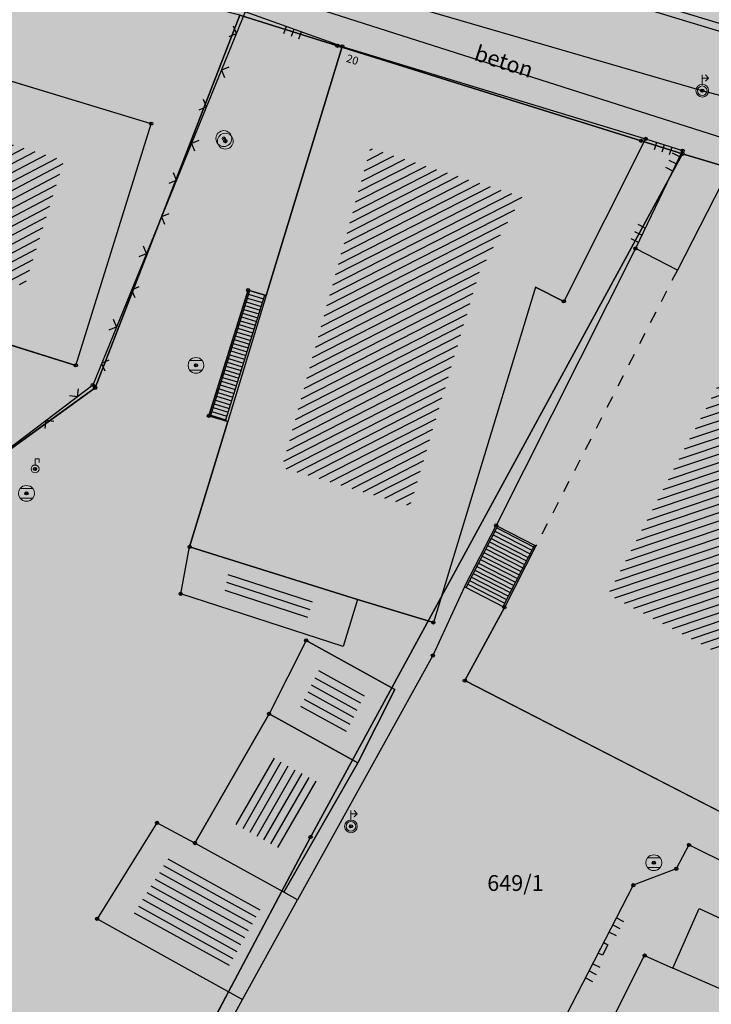
# Model space of a CAD drawing. Units: inches. Extents: x 104 to 7527718, y 15 to 4826782.
# Drawn here: x 7527134 to 7527155, y 4826486 to 4826517 of the extents above; entities that cross this region are included whole.
import ezdxf
from ezdxf.enums import TextEntityAlignment as Align

# ---------------------------------------------------------------- set-up
doc = ezdxf.new("R2010")
doc.units = ezdxf.units.IN
doc.header["$LTSCALE"] = 0.25
doc.header["$MEASUREMENT"] = 0
doc.header["$PDMODE"] = 32
doc.header["$PDSIZE"] = 0.1
doc.linetypes.add('Isprekidana', pattern=[3, 1.5, -1.5])
for name, color, linetype in [('002_Legenda-text', 7, 'Continuous'), ('102_parcele_brojevi', 7, 'Continuous'), ('104_objekti_granice', 1, 'Continuous'), ('105_objekti_pl', 7, 'Continuous'), ('106_objekti_srafure', 1, 'Continuous'), ('107_detalj_linije', 1, 'Continuous'), ('108_topografski_znaci', 1, 'Continuous'), ('115_katastarske_tacke', 7, 'Continuous'), ('120_detaljne_tacke', 1, 'Continuous'), ('124_geo_tekst', 1, 'Continuous')]:
    doc.layers.add(name, color=color, linetype=linetype)
doc.layers.add('101_parcele_granica', color=7, linetype='Continuous', lineweight=30)
doc.layers.add('103_parcele_pl', color=7, linetype='Continuous', lineweight=30)
doc.layers.add('110 водовод', color=7, linetype='Continuous', true_color=0x0080ff)
doc.layers.add('152_stanovanje_SRAFURA', color=7, linetype='Continuous', lineweight=30, true_color=0xf3e17c)
doc.layers.get('110 водовод').off()
doc.styles.add('CIRILICA', font='txt')
doc.styles.add('OZNP', font='timesi.ttf')

# ---------------------------------------------------------------- blocks, each defined once
blk = doc.blocks.new('T64-36')
at = {"layer": '108_topografski_znaci', "linetype": 'Continuous', "lineweight": 9}
for p, q in [((0, 0.8), (0, 2)), ((0, 1.6), (0.8, 1.6)), ((0.8, 1.6), (0.4, 2)), ((0.8, 1.6), (0.4, 1.2))]:
    blk.add_line(p, q, dxfattribs=at)
for radius in [0.8, 0.6]:
    blk.add_circle((0, 0), radius, dxfattribs=at)
blk = doc.blocks.new('T61-17')
at = {"layer": '108_topografski_znaci', "linetype": 'Continuous', "lineweight": 9}
for radius in [1, 0.05]:
    blk.add_circle((0, 0), radius, dxfattribs=at)
blk.add_point((0, 0), dxfattribs=at)
at = {"layer": '108_topografski_znaci', "linetype": 'Continuous'}
for points in [[(-0.05, 0), (-0.04, -0.04), (-0.04, 0.04)], [(-0.04, 0.04), (0, -0.05), (0, 0.05)], [(0, -0.05), (-0.04, 0.04), (-0.04, -0.04)], [(0, 0.05), (0.04, -0.04), (0.04, 0.04)], [(0.04, -0.04), (0, 0.05), (0, -0.05)], [(0.05, 0), (0.04, 0.04), (0.04, -0.04)]]:
    blk.add_solid(points, dxfattribs=at)
blk = doc.blocks.new('T62-04')
at = {"layer": '108_topografski_znaci', "linetype": 'Continuous', "lineweight": 9}
for p, q in [((-0.8, 0.6), (0.8, 0.6)), ((0.8, -0.6), (-0.8, -0.6))]:
    blk.add_line(p, q, dxfattribs=at)
blk.add_circle((0, 0), 0.05, dxfattribs=at)
for start, end in [(143.1301, 216.8699), (36.8699, 143.1301), (323.1301, 36.8699), (216.8699, 323.1301)]:
    blk.add_arc((0, 0), 1, start, end, dxfattribs=at)
at = {"layer": '108_topografski_znaci', "linetype": 'Continuous'}
for points in [[(-0.05, 0), (-0.04, -0.04), (-0.04, 0.04)], [(-0.04, 0.04), (0, -0.05), (0, 0.05)], [(0, -0.05), (-0.04, 0.04), (-0.04, -0.04)], [(0, 0.05), (0.04, -0.04), (0.04, 0.04)], [(0.04, -0.04), (0, 0.05), (0, -0.05)], [(0.05, 0), (0.04, 0.04), (0.04, -0.04)]]:
    blk.add_solid(points, dxfattribs=at)
blk = doc.blocks.new('T61-29')
at = {"layer": '108_topografski_znaci', "linetype": 'Continuous', "lineweight": 9}
for p, q in [((0, 0.5), (0, 1.3)), ((0, 1.3), (0.5, 1.3)), ((0.5, 1.3), (0.5, 0.8))]:
    blk.add_line(p, q, dxfattribs=at)
for radius in [0.5, 0.05]:
    blk.add_circle((0, 0), radius, dxfattribs=at)
blk.add_point((0, 0), dxfattribs=at)
blk.add_point((0, 0), dxfattribs=at)
blk.add_point((0, 0), dxfattribs=at)
blk.add_point((0, 0), dxfattribs=at)
blk.add_point((0, 0), dxfattribs=at)
at = {"layer": '108_topografski_znaci', "linetype": 'Continuous'}
for points in [[(-0.05, 0), (-0.04, -0.04), (-0.04, 0.04)], [(-0.04, 0.04), (0, -0.05), (0, 0.05)], [(0, -0.05), (-0.04, 0.04), (-0.04, -0.04)], [(0, 0.05), (0.04, -0.04), (0.04, 0.04)], [(0.04, -0.04), (0, 0.05), (0, -0.05)], [(0.05, 0), (0.04, 0.04), (0.04, -0.04)]]:
    blk.add_solid(points, dxfattribs=at)
blk = doc.blocks.new('CIG1000')
for p, q in [((-3, 7.5), (3, 7.5)), ((-3, -7.5), (-3, 7.5)), ((3, 7.5), (3, -7.5)), ((3, -7.5), (-3, -7.5))]:
    blk.add_line(p, q)
blk = doc.blocks.new('TK120AB')
at = {"linetype": 'Continuous'}
for p, q in [((-4.25, 0), (-4.25, 1)), ((-3.25, 0), (-3.25, 1)), ((-2.25, 0), (-2.25, 1)), ((2.25, 0), (2.25, 1)), ((3.25, 0), (3.25, 1)), ((4.25, 0), (4.25, 1))]:
    blk.add_line(p, q, dxfattribs=at)
at = {"xscale": 0.1, "yscale": 0.1, "zscale": 0.1, "rotation": 90.00000000000001}
blk.add_blockref('CIG1000', (0, 0.3), dxfattribs=at)
blk = doc.blocks.new('TK120X')
at = {"linetype": 'Continuous'}
for p, q in [((-1, 0), (-1, 1)), ((0, 0), (0, 1)), ((1, 0), (1, 1))]:
    blk.add_line(p, q, dxfattribs=at)
blk = doc.blocks.new('TK117')
at = {"layer": '108_topografski_znaci', "linetype": 'Continuous'}
for p, q in [((-0.71, 0.71), (0, 0)), ((0, 0), (0.71, 0.71))]:
    blk.add_line(p, q, dxfattribs=at)

msp = doc.modelspace()

# ---------------------------------------------------------------- hatches: boundary and pattern name
h = msp.add_hatch()
h.set_pattern_fill('ANSI31', color=92, scale=20, angle=45.0001)
h.set_pattern_definition([(90.00010523, (0, 0), (-2.5, -4.5915e-06), [])])
edge = h.paths.add_edge_path()
edge.add_line((7526998.726, 4826562.247), (7526995.55, 4826558.77))
edge.add_line((7526995.55, 4826558.77), (7526997.8, 4826556.59))
edge.add_line((7526997.8, 4826556.59), (7526997.34, 4826553.6))
edge.add_line((7526997.34, 4826553.6), (7526995.54, 4826550.15))
edge.add_line((7526995.54, 4826550.15), (7526995.94, 4826545.1))
edge.add_line((7526995.94, 4826545.1), (7527002.26, 4826544.05))
edge.add_line((7527002.26, 4826544.05), (7527003.82, 4826532.22))
edge.add_line((7527003.82, 4826532.22), (7527004.03, 4826529.27))
edge.add_line((7527004.03, 4826529.27), (7527004.02, 4826528.12))
edge.add_line((7527004.02, 4826528.12), (7527005.3, 4826512.78))
edge.add_line((7527005.3, 4826512.78), (7527004.23, 4826501.92))
edge.add_line((7527004.23, 4826501.92), (7527004.27, 4826500.89))
edge.add_line((7527004.27, 4826500.89), (7527004.59, 4826493.23))
edge.add_line((7527004.59, 4826493.23), (7527018.79, 4826494.24))
edge.add_line((7527018.79, 4826494.24), (7527023.141, 4826494.385))
edge.add_line((7527023.141, 4826494.385), (7527026.82, 4826495.28))
edge.add_line((7527026.82, 4826495.28), (7527027.78, 4826496.05))
edge.add_line((7527027.78, 4826496.05), (7527029.91, 4826494.88))
edge.add_line((7527029.91, 4826494.88), (7527029.61, 4826494.54))
edge.add_line((7527029.61, 4826494.54), (7527029.51, 4826489))
edge.add_line((7527029.51, 4826489), (7527028.99, 4826485.97))
edge.add_line((7527028.99, 4826485.97), (7527023.13, 4826487.47))
edge.add_line((7527023.13, 4826487.47), (7527017.72, 4826488.49))
edge.add_line((7527017.72, 4826488.49), (7527011.27, 4826488.92))
edge.add_line((7527011.27, 4826488.92), (7527010.17, 4826488.98))
edge.add_line((7527010.17, 4826488.98), (7527000.39, 4826488.53))
edge.add_line((7527000.39, 4826488.53), (7526987.92, 4826487.16))
edge.add_line((7526987.92, 4826487.16), (7526973.21, 4826485.61))
edge.add_line((7526973.21, 4826485.61), (7526969.98, 4826479.38))
edge.add_line((7526969.98, 4826479.38), (7526982.161, 4826472.562))
edge.add_line((7526982.161, 4826472.562), (7527001.844, 4826461.745))
edge.add_arc((7526998.954, 4826456.487), 6, 47.3756, 61.209, ccw=False)
edge.add_line((7527003.017, 4826460.902), (7527056.37, 4826411.799))
edge.add_line((7527056.37, 4826411.799), (7527056.72, 4826412.01))
edge.add_line((7527056.72, 4826412.01), (7527074.39, 4826422.67))
edge.add_line((7527074.39, 4826422.67), (7527077.48, 4826426.08))
edge.add_line((7527077.48, 4826426.08), (7527104.85, 4826445))
edge.add_line((7527104.85, 4826445), (7527106.98, 4826442.95))
edge.add_line((7527106.98, 4826442.95), (7527102.75, 4826439.56))
edge.add_line((7527102.75, 4826439.56), (7527096.39, 4826434.66))
edge.add_line((7527096.39, 4826434.66), (7527094.2, 4826433.15))
edge.add_line((7527094.2, 4826433.15), (7527087.63, 4826428.63))
edge.add_line((7527087.63, 4826428.63), (7527083.23, 4826425.6))
edge.add_line((7527083.23, 4826425.6), (7527072.72, 4826418.04))
edge.add_line((7527072.72, 4826418.04), (7527058.74, 4826410.17))
edge.add_line((7527058.74, 4826410.17), (7527058.368, 4826409.961))
edge.add_line((7527058.368, 4826409.961), (7527144.173, 4826330.992))
edge.add_arc((7527148.236, 4826335.407), 6, 227.3756, 298.7146)
edge.add_line((7527151.118, 4826330.145), (7527222.024, 4826368.988))
edge.add_arc((7527242.203, 4826332.153), 42, 104.1873, 118.7146, ccw=False)
edge.add_line((7527231.909, 4826372.872), (7527264.331, 4826381.068))
edge.add_arc((7527262.86, 4826386.885), 6, 284.1873, 378.141)
edge.add_line((7527268.562, 4826388.753), (7527268.156, 4826389.992))
edge.add_arc((7527192.133, 4826365.084), 80, 18.14098, 59.00829)
edge.add_line((7527233.326, 4826433.663), (7527234.18, 4826433.15))
edge.add_line((7527234.18, 4826433.15), (7527225.68, 4826436.42))
edge.add_line((7527225.68, 4826436.42), (7527216.86, 4826438.34))
edge.add_line((7527216.86, 4826438.34), (7527209.55, 4826439.62))
edge.add_line((7527209.55, 4826439.62), (7527173.019, 4826446.039))
edge.add_arc((7527179.249, 4826481.496), 36, 240.5175, 260.034, ccw=False)
edge.add_line((7527161.531, 4826450.158), (7527106.27, 4826481.401))
edge.add_arc((7527121.035, 4826507.516), 30, 178.2219, 240.5175, ccw=False)
edge.add_line((7527091.049, 4826508.447), (7527091.74, 4826530.714))
edge.add_arc((7527086.743, 4826530.869), 5, 358.2219, 433.4463)
edge.add_line((7527088.167, 4826535.662), (7526998.726, 4826562.247))
at = {"layer": '002_Legenda-text'}
h = msp.add_hatch(color=254, dxfattribs=at)
h.dxf.hatch_style = 1
h.paths.add_polyline_path([(7527431.419, 4826524.908), (7527430.748, 4826525.063, -0.219065), (7527426.116, 4826528.641), (7527421.746, 4826537, 0.081013), (7527392.004, 4826576.666), (7527347.89, 4826619.08), (7527283.981, 4826680.912), (7527265.15, 4826671.37), (7527257.938, 4826667.768), (7527247.53, 4826662.57), (7527217.09, 4826648.36), (7527209.62, 4826644.6), (7527192.16, 4826637.11), (7527188.679, 4826635.682), (7527168.79, 4826627.52), (7527162.36, 4826625.16), (7527159.419, 4826623.695), (7527153.044, 4826621.889), (7527148.221, 4826620.565), (7527145.781, 4826620.016), (7527143.322, 4826619.556), (7527138.402, 4826618.665), (7527135.938, 4826618.237), (7527129.256, 4826617.154), (7527124.792, 4826616.725), (7527121.003, 4826616.618), (7527115.33, 4826616.768), (7527103.543, 4826617.115), (7527094.05, 4826617.394), (7527083.518, 4826617.704), (7527083.617, 4826619.866), (7527081.421, 4826619.966), (7527081.26, 4826614.54), (7527070.16, 4826615.31), (7527068.99, 4826615.85), (7527065.63, 4826616.45), (7527065.12, 4826616.54), (7527058.38, 4826617.5), (7527057.181, 4826618.456), (7527051.55, 4826618.83), (7527047.1, 4826619.169), (7527044.947, 4826619.333), (7527040.957, 4826619.637), (7527038.95, 4826619.79), (7527034.43, 4826620.08), (7527031.06, 4826620.26), (7527020.4, 4826620.81), (7527013.041, 4826621.045), (7527004.66, 4826620.68), (7527000.76, 4826620.56), (7526997.66, 4826620.46), (7526984.965, 4826616.599), (7526982.93, 4826615.98), (7526980.02, 4826615.22), (7526972.28, 4826613.19), (7526952.01, 4826608.08), (7526951.09, 4826607.79), (7526948.85, 4826607.13), (7526937.76, 4826604.09), (7526937.1, 4826603.89), (7526932.77, 4826602.74), (7526932.731, 4826602.557), (7526932.49, 4826602.5), (7526927.02, 4826601.2), (7526925.75, 4826600.9), (7526920.87, 4826599.49), (7526916.17, 4826596.59), (7526911.52, 4826594.6), (7526911.79, 4826593.86), (7526906.35, 4826590.41), (7526897.073, 4826585.245), (7526896.855, 4826585.123), (7526897.55, 4826583.68), (7526893.1, 4826580.88), (7526892.88, 4826581.08), (7526889.48, 4826578.94), (7526876.82, 4826569.14), (7526870.61, 4826561.45), (7526863.04, 4826552.24), (7526854.9, 4826542.42), (7526844.13, 4826529.08), (7526839.6, 4826523.35), (7526848.66, 4826508.78), (7526851.78, 4826512.75), (7526857, 4826519.06), (7526859.84, 4826522.5), (7526862.265, 4826525.319), (7526866.2, 4826523.58), (7526869.09, 4826522.05), (7526872.7, 4826520.21), (7526876.45, 4826518.61), (7526880.22, 4826517.09), (7526883.31, 4826516.02), (7526887.14, 4826514.62), (7526890.34, 4826513.13), (7526896.81, 4826509.67), (7526908.49, 4826503.41), (7526909.19, 4826502.92), (7526909.96, 4826501.93), (7526910.5, 4826500.42), (7526910.491, 4826499.865), (7526919.84, 4826493.08), (7526927.17, 4826489.3), (7526934.08, 4826485.74), (7526938.34, 4826483.12), (7526943.57, 4826480.17), (7526946.59, 4826478.35), (7526952.36, 4826475.09), (7526958.84, 4826471.73), (7526963.46, 4826469.44), (7526974.35, 4826463.56), (7526977.64, 4826461.68), (7526982.53, 4826458.92), (7526988.95, 4826454.96), (7526994.7, 4826451.52), (7526996.61, 4826450.34), (7527001.59, 4826445.98), (7527005.19, 4826443.11), (7527021.34, 4826429.47), (7527022.51, 4826430.47), (7527029.17, 4826424.44), (7527044.01, 4826410.55), (7527052.13, 4826403.16), (7527062.18, 4826393.72), (7527073.23, 4826383.39), (7527085.45, 4826372.32), (7527090.87, 4826367.41), (7527097.19, 4826361.7), (7527104.63, 4826354.83), (7527111.01, 4826348.69), (7527116.4, 4826343.55), (7527125.7, 4826335.12), (7527137.65, 4826324.11), (7527137.24, 4826320.93), (7527147, 4826315.69), (7527162.63, 4826324.49), (7527167.56, 4826327.265), (7527172.49, 4826330.04), (7527172.67, 4826329.75), (7527182, 4826335.05), (7527182.4, 4826335.28), (7527200.67, 4826345.78), (7527220.5, 4826357.19), (7527230.13, 4826361.06), (7527235.92, 4826363.51), (7527246.09, 4826366.32), (7527258.6, 4826369.17), (7527261.94, 4826370.09), (7527270.09, 4826372.34), (7527272.68, 4826373.34), (7527278.75, 4826374.67), (7527290.31, 4826377.63), (7527299.35, 4826379.9), (7527304.57, 4826381.21), (7527317.66, 4826384.56), (7527320.64, 4826385.32), (7527332.84, 4826388.46), (7527342.26, 4826390.89), (7527343.88, 4826391.49), (7527351.86, 4826393.59), (7527356.78, 4826394.32), (7527359.4, 4826394.3), (7527363.2, 4826393.64), (7527365.83, 4826394.22), (7527367.2, 4826394.52), (7527382.36, 4826397.32), (7527385.79, 4826397.93), (7527391.53, 4826399.07), (7527396.63, 4826400), (7527400.82, 4826400.76), (7527405.3, 4826401.57), (7527406.25, 4826401.79), (7527414.25, 4826403.26), (7527418.03, 4826403.99), (7527420.99, 4826404.57), (7527425.55, 4826405.4), (7527431.33, 4826406.46), (7527446.32, 4826409.42), (7527462.223, 4826412.56)])
h.paths.add_polyline_path([(7527419.48, 4826500.88), (7527420.34, 4826501.08), (7527442.041, 4826427.582, -0.444565), (7527437.388, 4826419.985), (7527345.555, 4826402.838, -0.352184), (7527338.93, 4826406.394), (7527305.099, 4826486.207, -0.481794), (7527311.363, 4826497.756), (7527338.18, 4826502.52), (7527411.007, 4826510.219), (7527417.7, 4826507.65)], flags=16)
h.paths.add_polyline_path([(7527397.666, 4826520.244), (7527324.377, 4826512.657), (7527299.137, 4826506.79), (7527279.601, 4826568.869), (7527289.28, 4826572.34), (7527298.82, 4826576.06), (7527318.64, 4826584.44), (7527355.606, 4826594.439), (7527355.8, 4826594.37), (7527389.39, 4826561.59), (7527398.21, 4826550.85), (7527406.339, 4826538.948, -0.568217)], flags=16)
h.paths.add_polyline_path([(7527345.883, 4826599.617), (7527319.189, 4826590.558), (7527277.809, 4826574.897), (7527273.14, 4826589.26), (7527268.36, 4826604.19), (7527265.09, 4826615.17), (7527262.02, 4826625.69), (7527261.59, 4826625.62), (7527258.81, 4826634.57), (7527259.12, 4826634.67), (7527256.34, 4826644.01), (7527279.452, 4826653.578, -0.298099), (7527292.364, 4826651.136), (7527330.9, 4826614.04)], flags=16)
h.paths.add_polyline_path([(7527328.816, 4826404.888, -0.449215), (7527324.97, 4826396.783), (7527311.33, 4826392.811), (7527311.134, 4826393.071), (7527277.755, 4826384.544), (7527271.545, 4826402.848), (7527269.6, 4826408.67), (7527263.01, 4826420.33), (7527255.64, 4826428.09), (7527250.43, 4826432.56), (7527246.154, 4826435.931), (7527243.95, 4826438.3), (7527237.96, 4826442.12), (7527233.66, 4826444.86), (7527231.13, 4826446.47), (7527229.02, 4826446.4), (7527221.51, 4826446.36), (7527218.88, 4826446.33), (7527218.02, 4826446.54), (7527217.23, 4826446.68), (7527197.399, 4826450.149), (7527186.33, 4826452.04), (7527179.52, 4826453.42), (7527178.22, 4826453.83), (7527172.62, 4826455.58), (7527170.48, 4826456.41), (7527166.45, 4826457.96), (7527163.59, 4826459.41), (7527158.05, 4826462.21), (7527152.16, 4826465.5), (7527134.32, 4826475.35), (7527134.502, 4826475.694), (7527108.047, 4826491.101), (7527107.91, 4826491.19), (7527107.01, 4826491.84), (7527106.689, 4826492.17), (7527104.25, 4826495.6), (7527102.36, 4826499.38), (7527100.97, 4826504.01), (7527100.4, 4826508.54), (7527100.34, 4826514.78), (7527100.24, 4826524.16), (7527100.21, 4826524.91), (7527100.46, 4826526.19), (7527101.03, 4826527.36), (7527101.89, 4826528.34), (7527102.97, 4826529.07), (7527104.2, 4826529.49), (7527105.63, 4826529.4), (7527268.973, 4826477.321), (7527273.312, 4826479.307), (7527293.66, 4826487.723)], flags=16)
h.paths.add_polyline_path([(7527286.93, 4826509.16), (7527286.72, 4826507.14), (7527285.87, 4826505.16), (7527284.46, 4826503.65), (7527282.63, 4826502.7), (7527272.68, 4826500.221), (7527265.5, 4826499.24), (7527255.42, 4826498.71), (7527246.409, 4826499.43), (7527235.571, 4826503.918), (7527200.39, 4826513.54), (7527163.82, 4826524.67), (7527110.35, 4826539.97), (7527103.924, 4826541.009), (7527004.795, 4826571.344, -0.110595), (7527000.237, 4826573.937), (7526978.168, 4826593.989, -0.58763), (7526979.757, 4826600.795), (7526985.107, 4826602.327, -0.085548), (7527025.633, 4826606.732), (7527077.845, 4826603.468), (7527078.31, 4826601.63), (7527087.94, 4826599.69), (7527088.37, 4826597.09), (7527109.45, 4826595.69), (7527112.93, 4826595.57), (7527115.72, 4826596.14), (7527117.08, 4826596.45), (7527121.47, 4826597.401), (7527128.18, 4826598.95), (7527132.69, 4826599.9), (7527138.09, 4826601.06), (7527148.08, 4826602.99), (7527152.45, 4826604.26), (7527159.89, 4826605.85), (7527162.44, 4826606.82), (7527163.781, 4826607.219), (7527168.83, 4826608.72), (7527177.53, 4826611.77), (7527199.03, 4826619.98), (7527201.76, 4826621.27), (7527247.673, 4826640.424), (7527248.53, 4826638.86), (7527251, 4826632.5), (7527258.31, 4826607.04)], flags=16)
h.paths.add_polyline_path([(7527268.156, 4826389.992), (7527268.562, 4826388.753, -0.434572), (7527264.331, 4826381.068), (7527231.909, 4826372.872, 0.063472), (7527222.024, 4826368.988), (7527151.118, 4826330.145, -0.321734), (7527144.173, 4826330.992), (7527058.368, 4826409.961), (7527058.74, 4826410.17), (7527072.72, 4826418.04), (7527083.23, 4826425.6), (7527087.63, 4826428.63), (7527094.2, 4826433.15), (7527096.39, 4826434.66), (7527102.75, 4826439.56), (7527106.98, 4826442.95), (7527104.85, 4826445), (7527077.48, 4826426.08), (7527074.39, 4826422.67), (7527056.72, 4826412.01), (7527056.37, 4826411.799), (7527003.017, 4826460.902, 0.060433), (7527001.844, 4826461.745), (7526982.161, 4826472.562), (7526969.98, 4826479.38), (7526973.21, 4826485.61), (7526987.92, 4826487.16), (7527000.39, 4826488.53), (7527010.17, 4826488.98), (7527011.27, 4826488.92), (7527017.72, 4826488.49), (7527023.13, 4826487.47), (7527028.99, 4826485.97), (7527029.51, 4826489), (7527029.61, 4826494.54), (7527029.91, 4826494.88), (7527027.78, 4826496.05), (7527026.82, 4826495.28), (7527023.141, 4826494.385), (7527018.79, 4826494.24), (7527004.59, 4826493.23), (7526955.52, 4826487.34), (7526955.31, 4826487.48), (7526950.78, 4826489.87), (7526950.84, 4826489.99), (7526943.18, 4826493.96), (7526943.12, 4826493.86), (7526936.99, 4826497.02), (7526937.06, 4826497.14), (7526931.951, 4826499.771), (7526929.39, 4826501.09), (7526929.32, 4826500.96), (7526924.76, 4826503.27), (7526915.85, 4826507.88), (7526871.5, 4826530.9), (7526870.81, 4826531.62), (7526870.35, 4826532.48), (7526870.12, 4826533.42), (7526870.12, 4826534.334), (7526870.42, 4826535.33), (7526883.06, 4826550.6), (7526887.63, 4826555.92), (7526887.41, 4826556.13), (7526889.61, 4826558.45), (7526889.83, 4826558.25), (7526894.65, 4826562.84), (7526894.45, 4826563.07), (7526896.82, 4826565.11), (7526897.02, 4826564.89), (7526902.27, 4826569.15), (7526908, 4826573.11), (7526913.91, 4826576.73), (7526913.76, 4826576.99), (7526916.51, 4826578.51), (7526916.66, 4826578.25), (7526919.92, 4826579.92), (7526919.79, 4826580.19), (7526922.56, 4826581.52), (7526922.69, 4826581.25), (7526928.86, 4826583.86), (7526928.76, 4826584.14), (7526931.82, 4826585.23), (7526931.92, 4826584.95), (7526938.62, 4826587.25), (7526951.05, 4826590.74), (7526950.947, 4826591.059), (7526955.24, 4826592.44), (7526955.34, 4826592.12), (7526958.61, 4826592.57), (7526961.92, 4826592.15), (7526965.02, 4826590.95), (7526967.73, 4826589.03), (7526968.46, 4826589.81), (7526974.94, 4826583.95), (7526975.14, 4826584.17), (7526977.48, 4826582.05), (7526977.28, 4826581.83), (7526990.14, 4826570.2), (7526990.34, 4826570.42), (7526992.21, 4826568.73), (7526992.01, 4826568.51), (7526998.82, 4826562.35), (7526998.726, 4826562.247), (7527088.167, 4826535.662, -0.340547), (7527091.74, 4826530.714), (7527091.049, 4826508.447, 0.278714), (7527106.27, 4826481.401), (7527161.531, 4826450.158, 0.085363), (7527173.019, 4826446.039), (7527209.55, 4826439.62), (7527216.86, 4826438.34), (7527225.68, 4826436.42), (7527234.149, 4826433.162, 0.00301), (7527233.326, 4826433.663), (7527234.18, 4826433.15), (7527234.149, 4826433.162, -0.177125)], flags=16)
h.paths.add_polyline_path([(7527205.355, 4826584.397), (7527195.455, 4826584.397), (7527195.455, 4826588.447), (7527205.355, 4826588.447)], flags=16)
h.paths.add_polyline_path([(7526920.56, 4826519.991), (7526910.66, 4826519.991), (7526910.66, 4826524.041), (7526920.56, 4826524.041)], flags=0)
h.paths.add_polyline_path([(7527196.741, 4826583.63), (7527204.222, 4826583.63), (7527204.222, 4826589.462), (7527196.741, 4826589.462)], flags=24)
h.paths.add_polyline_path([(7526913.678, 4826519.224), (7526917.269, 4826519.224), (7526917.269, 4826525.057), (7526913.678, 4826525.057)], flags=8)
at = {"layer": '106_objekti_srafure'}
h = msp.add_hatch(dxfattribs=at)
h.set_pattern_fill('U', color=256, scale=0.25, angle=207.7036, style=0, pattern_type=0)
h.set_pattern_definition([(207.703639898, (0, 0), (0.116224573064, -0.2213410233465), [])])
h.paths.add_polyline_path([(7527132.128, 4826510.622), (7527130.666, 4826511.08), (7527131.547, 4826513.742), (7527135.01, 4826512.695), (7527133.77, 4826508.717), (7527131.733, 4826509.355)])
h = msp.add_hatch(dxfattribs=at)
h.set_pattern_fill('U', color=256, scale=0.25, angle=27.0458, style=0, pattern_type=0)
h.set_pattern_definition([(27.0458256018, (0, 0), (-0.113675747069, 0.222660783544), [])])
h.paths.add_polyline_path([(7527141.893, 4826502.995), (7527145.94, 4826501.787), (7527148.126, 4826509.174), (7527149.474, 4826511.543), (7527144.684, 4826513.076)])
h = msp.add_hatch(dxfattribs=at)
h.set_pattern_fill('U', color=256, scale=0.25, angle=198.6473, style=0, pattern_type=0)
h.set_pattern_definition([(198.647277273, (0, 0), (0.0799353115286, -0.236876225001), [])])
edge = h.paths.add_edge_path()
edge.add_line((7527156.93, 4826508.002), (7527152.186, 4826498.99))
edge.add_line((7527152.186, 4826498.99), (7527160.233, 4826494.715))
edge.add_line((7527160.233, 4826494.715), (7527164.791, 4826503.775))
edge.add_line((7527164.791, 4826503.775), (7527156.558, 4826508.095))
h = msp.add_hatch(dxfattribs=at)
h.set_pattern_fill('U', color=256, scale=0.25, angle=162.0961, style=0, pattern_type=0)
h.set_pattern_definition([(162.096124554, (0, 0), (-0.076855245567, -0.23789340308), [])])
h.paths.add_polyline_path([(7527142.878, 4826498.876), (7527142.649, 4826498.126), (7527140.055, 4826498.964), (7527140.197, 4826499.713)])
h = msp.add_hatch(dxfattribs=at)
h.set_pattern_fill('U', color=256, scale=0.25, angle=151.0323, style=0, pattern_type=0)
h.set_pattern_definition([(151.0323393932, (0, 0), (-0.121078970604, -0.2187233020906), [])])
h.paths.add_polyline_path([(7527144.488, 4826495.802), (7527143.886, 4826494.609), (7527142.445, 4826495.407), (7527143.046, 4826496.6)])
h = msp.add_hatch(dxfattribs=at)
h.set_pattern_fill('U', color=256, scale=0.25, angle=240.1645, style=0, pattern_type=0)
h.set_pattern_definition([(240.164460892, (0, 0), (0.2168642565516, -0.124378029532), [])])
h.paths.add_polyline_path([(7527143.034, 4826493.055), (7527141.83, 4826490.956), (7527140.389, 4826491.754), (7527141.592, 4826493.852)])
h = msp.add_hatch(dxfattribs=at)
h.set_pattern_fill('U', color=256, scale=0.25, angle=331.0323, style=0, pattern_type=0)
h.set_pattern_definition([(331.03233938, (0, 0), (0.121078970654, 0.218723302063), [])])
h.paths.add_polyline_path([(7527141.304, 4826489.245), (7527140.157, 4826487.173), (7527137.155, 4826488.835), (7527138.406, 4826490.84)])
at = {"layer": '152_stanovanje_SRAFURA'}
msp.add_hatch(color=256, dxfattribs=at).paths.add_polyline_path([(7527106.689, 4826492.17), (7527107.01, 4826491.84), (7527107.91, 4826491.19), (7527108.047, 4826491.101), (7527134.502, 4826475.694), (7527134.32, 4826475.35), (7527152.16, 4826465.5), (7527158.05, 4826462.21), (7527163.59, 4826459.41), (7527166.45, 4826457.96), (7527170.48, 4826456.41), (7527172.62, 4826455.58), (7527178.22, 4826453.83), (7527179.52, 4826453.42), (7527186.33, 4826452.04), (7527197.399, 4826450.149), (7527217.23, 4826446.68), (7527218.02, 4826446.54), (7527218.88, 4826446.33), (7527221.51, 4826446.36), (7527229.02, 4826446.4), (7527231.13, 4826446.47), (7527233.66, 4826444.86), (7527237.96, 4826442.12), (7527243.95, 4826438.3), (7527246.154, 4826435.931), (7527250.43, 4826432.56), (7527255.64, 4826428.09), (7527263.01, 4826420.33), (7527269.6, 4826408.67), (7527271.545, 4826402.848), (7527277.755, 4826384.544), (7527311.138, 4826393.073), (7527309.041, 4826395.842), (7527273.312, 4826479.307), (7527268.973, 4826477.321), (7527105.63, 4826529.4), (7527104.2, 4826529.49), (7527102.97, 4826529.07), (7527101.89, 4826528.34), (7527101.03, 4826527.36), (7527100.46, 4826526.19), (7527100.21, 4826524.91), (7527100.24, 4826524.16), (7527100.34, 4826514.78), (7527100.4, 4826508.54), (7527100.97, 4826504.01), (7527102.36, 4826499.38), (7527104.25, 4826495.6)])

# ---------------------------------------------------------------- linework, layer by layer
msp.add_lwpolyline([(7527268.973, 4826477.321), (7527105.63, 4826529.4)])
at = {"layer": '101_parcele_granica'}
for p, q in [((7527135.99, 4826505.51), (7527140.56, 4826517.28)), ((7527143.64, 4826516.31), (7527140.56, 4826517.28)), ((7527153.23, 4826513.31), (7527143.64, 4826516.31)), ((7527154.54, 4826512.9), (7527153.23, 4826513.31)), ((7527142.79, 4826491.33), (7527154.54, 4826512.9)), ((7527171.07, 4826507.96), (7527154.54, 4826512.9)), ((7527129.87, 4826501.1), (7527135.99, 4826505.51)), ((7527134.32, 4826475.35), (7527142.79, 4826491.33))]:
    msp.add_line(p, q, dxfattribs=at)
at = {"layer": '103_parcele_pl'}
for points in [[(7527117.93, 4826506.31), (7527107.91, 4826490.89), (7527110.28, 4826488.57), (7527113.98, 4826486.23), (7527115.83, 4826485.24), (7527129.87, 4826501.1), (7527135.99, 4826505.51), (7527140.56, 4826517.28), (7527127.3, 4826520.65)], [(7527134.32, 4826475.35), (7527142.79, 4826491.33), (7527154.54, 4826512.9), (7527153.23, 4826513.31), (7527143.64, 4826516.31), (7527140.56, 4826517.28), (7527135.99, 4826505.51), (7527129.87, 4826501.1), (7527115.83, 4826485.24)], [(7527142.79, 4826491.33), (7527134.32, 4826475.35), (7527135.58, 4826474.67), (7527142.19, 4826471.06), (7527152.16, 4826465.5), (7527157.93, 4826478.62), (7527164.35, 4826492.13), (7527171.07, 4826507.96), (7527154.54, 4826512.9)]]:
    msp.add_lwpolyline(points, close=True, dxfattribs=at)
msp.add_lwpolyline([(7527140.56, 4826517.28), (7527143.64, 4826516.31), (7527153.23, 4826513.31), (7527154.54, 4826512.9), (7527171.07, 4826507.96), (7527182.92, 4826504.13), (7527188.48, 4826502.41), (7527193.57, 4826500.99), (7527194.59, 4826500.47), (7527200.17, 4826498.08), (7527205.88, 4826496.37), (7527207.91, 4826495.76), (7527210.89, 4826494.86), (7527216.27, 4826493.24), (7527220.08, 4826492.09)], dxfattribs=at)
at = {"layer": '104_objekti_granice'}
for p, q in [((7527137.76, 4826513.85), (7527129.96, 4826516.21)), ((7527143.79, 4826516.29), (7527141.391, 4826508.426)), ((7527143.79, 4826516.29), (7527153.37, 4826513.37)), ((7527135.38, 4826506.22), (7527137.76, 4826513.85)), ((7527153.37, 4826513.37), (7527150.79, 4826508.24)), ((7527156.02, 4826512.44), (7527154.374, 4826509.231)), ((7527153.05, 4826509.91), (7527148.65, 4826501.17)), ((7527154.374, 4826509.231), (7527153.05, 4826509.91)), ((7527149.897, 4826508.689), (7527146.668, 4826498.104)), ((7527149.897, 4826508.689), (7527150.79, 4826508.24)), ((7527140.82, 4826508.6), (7527139.58, 4826504.63)), ((7527141.391, 4826508.426), (7527140.177, 4826504.448)), ((7527141.391, 4826508.426), (7527140.82, 4826508.6)), ((7527135.38, 4826506.22), (7527128.99, 4826508.22)), ((7527139.58, 4826504.63), (7527140.177, 4826504.448)), ((7527140.177, 4826504.448), (7527138.97, 4826500.49)), ((7527148.65, 4826501.17), (7527149.908, 4826500.525)), ((7527138.69, 4826499.01), (7527138.97, 4826500.49)), ((7527138.97, 4826500.49), (7527144.276, 4826498.834)), ((7527149.908, 4826500.525), (7527148.91, 4826498.58)), ((7527143.824, 4826497.351), (7527138.69, 4826499.01)), ((7527144.276, 4826498.834), (7527143.824, 4826497.351)), ((7527144.276, 4826498.834), (7527146.668, 4826498.104)), ((7527147.66, 4826496.27), (7527148.91, 4826498.58)), ((7527142.65, 4826497.54), (7527141.48, 4826495.22)), ((7527142.65, 4826497.54), (7527145.453, 4826495.989)), ((7527160.13, 4826489.86), (7527147.66, 4826496.27)), ((7527145.453, 4826495.989), (7527144.283, 4826493.669)), ((7527141.48, 4826495.22), (7527139.14, 4826491.14)), ((7527144.283, 4826493.669), (7527141.48, 4826495.22)), ((7527141.943, 4826489.589), (7527144.283, 4826493.669)), ((7527137.94, 4826491.78), (7527136.05, 4826488.75)), ((7527139.14, 4826491.14), (7527137.94, 4826491.78)), ((7527141.943, 4826489.589), (7527139.14, 4826491.14)), ((7527142.38, 4826489.346), (7527141.943, 4826489.589)), ((7527140.642, 4826486.208), (7527142.38, 4826489.346)), ((7527154.229, 4826487.196), (7527155.06, 4826489.071)), ((7527155.06, 4826489.071), (7527159.552, 4826486.992)), ((7527136.05, 4826488.75), (7527140.642, 4826486.208)), ((7527151.315, 4826483.571), (7527153.34, 4826487.59)), ((7527153.34, 4826487.59), (7527154.229, 4826487.196)), ((7527158.755, 4826485.192), (7527154.229, 4826487.196))]:
    msp.add_line(p, q, dxfattribs=at)
at = {"layer": '104_objekti_granice', "linetype": 'Isprekidana'}
msp.add_line((7527154.374, 4826509.231), (7527149.908, 4826500.525), dxfattribs=at)
at = {"layer": '105_objekti_pl'}
for points in [[(7527135.38, 4826506.22), (7527137.76, 4826513.85), (7527129.96, 4826516.21), (7527129.121, 4826513.667), (7527127.87, 4826514.08), (7527127.38, 4826512.58), (7527126.63, 4826510.35), (7527129.385, 4826509.488), (7527128.99, 4826508.22), (7527135.38, 4826506.22)], [(7527146.668, 4826498.104), (7527144.276, 4826498.834), (7527138.97, 4826500.49), (7527140.177, 4826504.448), (7527139.58, 4826504.63), (7527140.82, 4826508.6), (7527141.391, 4826508.426), (7527143.79, 4826516.29), (7527153.37, 4826513.37), (7527150.79, 4826508.24), (7527149.897, 4826508.689), (7527146.668, 4826498.104)], [(7527164.279, 4826492.978), (7527168.54, 4826502.03), (7527166.75, 4826502.88), (7527168.32, 4826506.01), (7527167.667, 4826506.351), (7527168.33, 4826507.62), (7527162.671, 4826510.581), (7527162.89, 4826511), (7527160.854, 4826512.065), (7527160.95, 4826512.25), (7527157.07, 4826514.28), (7527156.02, 4826512.44), (7527154.374, 4826509.231), (7527153.05, 4826509.91), (7527148.65, 4826501.17), (7527149.908, 4826500.525), (7527148.91, 4826498.58), (7527147.66, 4826496.27), (7527160.13, 4826489.86), (7527162.22, 4826494.04), (7527163.16, 4826493.53), (7527164.279, 4826492.978)]]:
    msp.add_lwpolyline(points, dxfattribs=at)
for points in [[(7527143.824, 4826497.351), (7527138.69, 4826499.01), (7527138.97, 4826500.49), (7527144.276, 4826498.834)], [(7527144.283, 4826493.669), (7527145.453, 4826495.989), (7527142.65, 4826497.54), (7527141.48, 4826495.22)], [(7527141.943, 4826489.589), (7527139.14, 4826491.14), (7527141.48, 4826495.22), (7527144.283, 4826493.669)], [(7527142.38, 4826489.346), (7527141.943, 4826489.589), (7527139.14, 4826491.14), (7527137.94, 4826491.78), (7527136.05, 4826488.75), (7527140.642, 4826486.208)], [(7527154.57, 4826474.03), (7527151.06, 4826475.54), (7527152.01, 4826477.74), (7527148.97, 4826479.13), (7527149.575, 4826480.428), (7527149.424, 4826481.456), (7527149.75, 4826482.46), (7527150.41, 4826483.168), (7527151.315, 4826483.571), (7527153.34, 4826487.59), (7527154.229, 4826487.196), (7527155.06, 4826489.071), (7527159.552, 4826486.992), (7527158.755, 4826485.192), (7527159.89, 4826484.69), (7527155.827, 4826476.098), (7527155.52, 4826476.23)]]:
    msp.add_lwpolyline(points, close=True, dxfattribs=at)
at = {"layer": '107_detalj_linije'}
for p, q in [((7527156.54, 4826516.76), (7527140.75, 4826521.56)), ((7527140.69, 4826521.36), (7527156.45, 4826516.54)), ((7527155.16, 4826514.89), (7527141.15, 4826518.96)), ((7527140.73, 4826517.38), (7527135.913, 4826505.601)), ((7527143.79, 4826516.29), (7527140.73, 4826517.38)), ((7527169.44, 4826511.13), (7527155.16, 4826514.89)), ((7527153.37, 4826513.37), (7527154.54, 4826513)), ((7527154.54, 4826513), (7527153.05, 4826509.91)), ((7527135.913, 4826505.601), (7527129.965, 4826501.094)), ((7527147.652, 4826499.225), (7527148.65, 4826501.17)), ((7527147.652, 4826499.225), (7527146.65, 4826497.06)), ((7527148.91, 4826498.58), (7527147.652, 4826499.225)), ((7527146.65, 4826497.06), (7527142.38, 4826489.346)), ((7527154.74, 4826491.08), (7527154.34, 4826490.33)), ((7527161.01, 4826487.99), (7527154.74, 4826491.08)), ((7527154.34, 4826490.33), (7527152.98, 4826489.81)), ((7527152.98, 4826489.81), (7527149.55, 4826483.16)), ((7527140.14, 4826485.3), (7527140.642, 4826486.208))]:
    msp.add_line(p, q, dxfattribs=at)
at = {"layer": '108_topografski_znaci'}
for p, q in [((7527139.628, 4826504.615), (7527140.868, 4826508.585)), ((7527140.103, 4826504.47), (7527141.343, 4826508.44)), ((7527140.793, 4826508.347), (7527141.269, 4826508.202)), ((7527140.831, 4826508.466), (7527141.306, 4826508.321)), ((7527140.719, 4826508.108), (7527141.194, 4826507.963)), ((7527140.756, 4826508.227), (7527141.231, 4826508.082)), ((7527140.607, 4826507.75), (7527141.082, 4826507.605)), ((7527140.644, 4826507.87), (7527141.12, 4826507.725)), ((7527140.681, 4826507.989), (7527141.157, 4826507.844)), ((7527140.495, 4826507.392), (7527140.97, 4826507.247)), ((7527140.532, 4826507.512), (7527141.008, 4826507.367)), ((7527140.57, 4826507.631), (7527141.045, 4826507.486)), ((7527140.421, 4826507.154), (7527140.896, 4826507.009)), ((7527140.458, 4826507.273), (7527140.933, 4826507.128)), ((7527140.309, 4826506.796), (7527140.784, 4826506.651)), ((7527140.346, 4826506.915), (7527140.821, 4826506.77)), ((7527140.383, 4826507.034), (7527140.859, 4826506.889)), ((7527140.234, 4826506.557), (7527140.71, 4826506.412)), ((7527140.272, 4826506.676), (7527140.747, 4826506.531)), ((7527140.122, 4826506.199), (7527140.598, 4826506.054)), ((7527140.16, 4826506.318), (7527140.635, 4826506.173)), ((7527140.197, 4826506.438), (7527140.672, 4826506.293)), ((7527140.011, 4826505.841), (7527140.486, 4826505.696)), ((7527140.048, 4826505.96), (7527140.523, 4826505.815)), ((7527140.085, 4826506.08), (7527140.56, 4826505.935)), ((7527139.936, 4826505.603), (7527140.411, 4826505.458)), ((7527139.973, 4826505.722), (7527140.449, 4826505.577)), ((7527139.824, 4826505.245), (7527140.3, 4826505.1)), ((7527139.862, 4826505.364), (7527140.337, 4826505.219)), ((7527139.899, 4826505.483), (7527140.374, 4826505.338)), ((7527139.75, 4826505.006), (7527140.225, 4826504.861)), ((7527139.787, 4826505.125), (7527140.262, 4826504.98)), ((7527139.638, 4826504.648), (7527140.113, 4826504.503)), ((7527139.675, 4826504.767), (7527140.151, 4826504.622)), ((7527139.713, 4826504.887), (7527140.188, 4826504.742)), ((7527148.694, 4826501.147), (7527147.697, 4826499.202)), ((7527148.553, 4826500.871), (7527149.721, 4826500.271)), ((7527148.61, 4826500.982), (7527149.778, 4826500.382)), ((7527148.667, 4826501.093), (7527149.835, 4826500.494)), ((7527148.439, 4826500.648), (7527149.607, 4826500.049)), ((7527148.496, 4826500.759), (7527149.664, 4826500.16)), ((7527149.863, 4826500.548), (7527148.866, 4826498.603)), ((7527148.267, 4826500.315), (7527149.436, 4826499.715)), ((7527148.324, 4826500.426), (7527149.493, 4826499.826)), ((7527148.381, 4826500.537), (7527149.55, 4826499.937)), ((7527148.096, 4826499.981), (7527149.265, 4826499.381)), ((7527148.153, 4826500.092), (7527149.322, 4826499.493)), ((7527148.21, 4826500.203), (7527149.379, 4826499.604)), ((7527147.925, 4826499.647), (7527149.094, 4826499.048)), ((7527147.982, 4826499.758), (7527149.151, 4826499.159)), ((7527148.039, 4826499.87), (7527149.208, 4826499.27)), ((7527147.754, 4826499.314), (7527148.923, 4826498.714)), ((7527147.811, 4826499.425), (7527148.98, 4826498.825)), ((7527147.868, 4826499.536), (7527149.037, 4826498.936))]:
    msp.add_line(p, q, dxfattribs=at)
at = {"layer": '115_katastarske_tacke'}
for p in [(7527143.64, 4826516.31), (7527153.23, 4826513.31), (7527154.54, 4826512.9), (7527135.99, 4826505.51), (7527142.79, 4826491.33)]:
    msp.add_point(p, dxfattribs=at)
at = {"layer": '120_detaljne_tacke'}
for p in [(7527143.79, 4826516.29), (7527155.16, 4826514.89), (7527137.76, 4826513.85), (7527140.1, 4826513.3), (7527153.37, 4826513.37), (7527154.54, 4826513), (7527153.05, 4826509.91), (7527140.82, 4826508.6), (7527150.79, 4826508.24), (7527135.38, 4826506.22), (7527139.17, 4826506.22), (7527135.913, 4826505.601), (7527139.58, 4826504.63), (7527134.09, 4826502.95), (7527133.82, 4826502.18), (7527148.65, 4826501.17), (7527138.97, 4826500.49), (7527138.69, 4826499.01), (7527148.91, 4826498.58), (7527146.668, 4826498.104), (7527142.65, 4826497.54), (7527146.65, 4826497.06), (7527147.66, 4826496.27), (7527141.48, 4826495.22), (7527137.94, 4826491.78), (7527144.066, 4826491.669), (7527139.14, 4826491.14), (7527154.74, 4826491.08), (7527153.63, 4826490.52), (7527154.34, 4826490.33), (7527152.98, 4826489.81), (7527136.05, 4826488.75), (7527153.34, 4826487.59)]:
    msp.add_point(p, dxfattribs=at)

# ---------------------------------------------------------------- block references
at = {"layer": '108_topografski_znaci', "xscale": 0.25, "yscale": 0.25, "zscale": 0.25}
for name, p, rotation in [('TK117', (7527140.451, 4826516.697), 67.75950759864668), ('TK120X', (7527142.26, 4826516.835), 160.3936356725869), ('TK117', (7527139.978, 4826515.54), 247.7595075986467), ('TK117', (7527139.505, 4826514.383), 67.75950759864674), ('TK117', (7527139.031, 4826513.226), 247.7595075986467), ('TK120X', (7527153.955, 4826513.185), 162.4509978063691), ('TK120X', (7527154.338, 4826512.581), 64.25660510617149), ('TK117', (7527138.558, 4826512.069), 67.75950759864634), ('TK117', (7527138.085, 4826510.912), 247.7595075986463), ('TK120X', (7527153.252, 4826510.329), 64.25660510617149), ('TK117', (7527137.612, 4826509.755), 67.75950759864602), ('TK117', (7527137.139, 4826508.598), 247.7595075986463), ('TK117', (7527136.666, 4826507.441), 67.7595075986465), ('TK117', (7527136.193, 4826506.284), 247.7595075986459), ('TK117', (7527135.43, 4826505.235), 37.15127336380595), ('TK117', (7527134.434, 4826504.48), 217.151273363806), ('TK120AB', (7527151.96, 4826487.833), 242.7157927001057)]:
    msp.add_blockref(name, p, dxfattribs=dict(at, rotation=rotation))
at = {"layer": '108_topografski_znaci', "xscale": 0.25, "yscale": 0.25}
for name, p in [('T64-36', (7527155.16, 4826514.89)), ('T61-17', (7527140.1, 4826513.3)), ('T62-04', (7527139.17, 4826506.22)), ('T61-29', (7527134.09, 4826502.95)), ('T62-04', (7527133.82, 4826502.18)), ('T64-36', (7527144.066, 4826491.669)), ('T62-04', (7527153.63, 4826490.52))]:
    msp.add_blockref(name, p, dxfattribs=at)
at = {"layer": '110 водовод', "xscale": 0.25, "yscale": 0.25}
msp.add_blockref('T61-17', (7527140.05, 4826513.38), dxfattribs=at)

# ---------------------------------------------------------------- texts
at = {"layer": '102_parcele_brojevi', "style": 'OZNP'}
msp.add_text('649/1', height=0.5, dxfattribs=at).set_placement((7527149.26, 4826489.88), align=Align.MIDDLE_CENTER)
at = {"layer": '124_geo_tekst', "color": 5, "style": 'CIRILICA'}
for s, height, rotation, p in [('beton', 0.5, 342.0637, (7527147.875, 4826515.719)), ('beton', 0.5, 342.0637, (7527147.875, 4826515.719)), ('20', 0.25, 342.4429, (7527143.872, 4826515.735))]:
    msp.add_text(s, height=height, rotation=rotation, dxfattribs=at).set_placement(p, align=Align.BOTTOM_LEFT)

doc.saveas('drawing.dxf')
